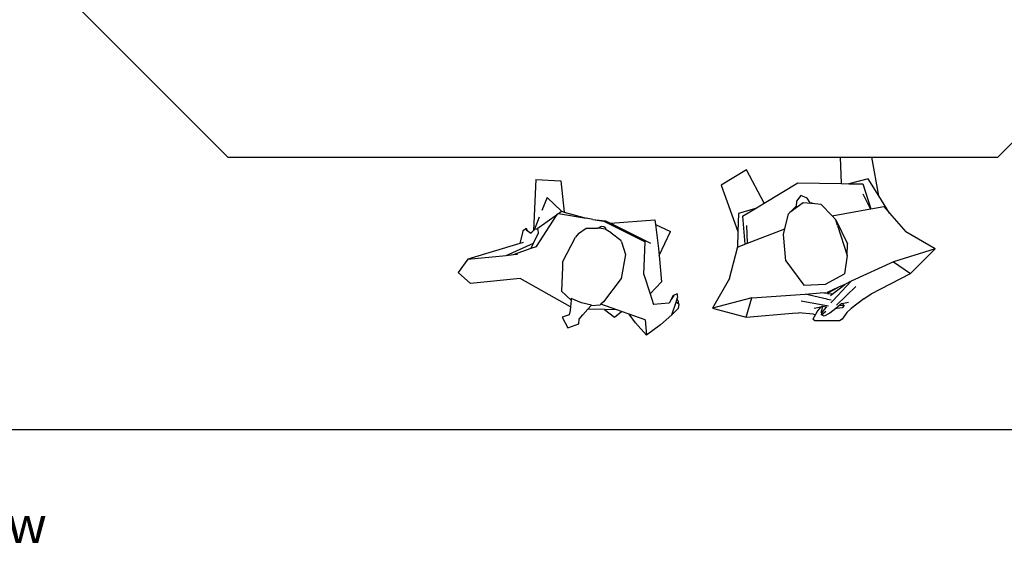
# Model space of a CAD drawing. Units: inches. Extents: x 79 to 714, y -29 to 126.
# Drawn here: x 134 to 226, y -29 to 21 of the extents above; entities that cross this region are included whole.
import ezdxf

# ---------------------------------------------------------------- set-up
doc = ezdxf.new("R2010")
doc.units = ezdxf.units.IN
doc.header["$MEASUREMENT"] = 0
doc.layers.add('Edges', color=7, linetype='Continuous')
doc.styles.get("Standard").update_dxf_attribs({"font": 'verdana.ttf'})

# ---------------------------------------------------------------- blocks, each defined once
blk = doc.blocks.new('Hotel Reception Deck pl')
at = {"layer": 'Edges'}
for p, q in [((-42.75, -18.097), (-24.75, -36.097)), ((47.306, -36.097), (65.306, -18.097)), ((-24.75, -36.097), (32.556, -36.097)), ((32.556, -36.097), (32.65, -38.583)), ((32.556, -36.097), (35.503, -36.097)), ((36.156, -39.73), (35.503, -36.097)), ((35.503, -36.097), (47.306, -36.097)), ((23.793, -37.28), (21.404, -38.718)), ((25.439, -40.404), (23.793, -37.28)), ((4.076, -38.202), (3.849, -42.984)), ((4.076, -38.202), (6.404, -38.324)), ((6.404, -38.324), (6.732, -41.242)), ((25.439, -40.404), (28.57, -38.51)), ((28.57, -38.51), (32.65, -38.583)), ((32.65, -38.583), (33.343, -38.595)), ((35.174, -38.146), (33.343, -38.595)), ((33.343, -38.595), (34.656, -38.619)), ((34.656, -38.619), (35.404, -40.955)), ((36.156, -39.73), (35.174, -38.146)), ((21.404, -38.718), (22.971, -43.067)), ((35.387, -40.958), (34.705, -39.579)), ((5.126, -39.881), (4.64, -41.094)), ((6.483, -41.171), (5.126, -39.881)), ((24.61, -40.905), (25.439, -40.404)), ((29.077, -40.375), (27.848, -41.298)), ((28.453, -40.222), (28.421, -40.71)), ((28.849, -39.706), (28.453, -40.222)), ((29.446, -39.949), (28.849, -39.706)), ((30.177, -40.49), (29.077, -40.375)), ((29.744, -40.394), (29.446, -39.949)), ((30.177, -40.49), (29.744, -40.394)), ((29.745, -40.396), (29.744, -40.394)), ((30.177, -40.49), (29.745, -40.396)), ((30.779, -40.552), (30.177, -40.49)), ((37.153, -41.339), (36.156, -39.73)), ((4.152, -42.807), (6.099, -41.44)), ((6.013, -41.572), (6.099, -41.44)), ((6.099, -41.44), (6.146, -41.369)), ((6.146, -41.369), (6.189, -41.377)), ((6.189, -41.377), (6.483, -41.171)), ((6.189, -41.377), (8.764, -41.824)), ((6.483, -41.171), (6.732, -41.242)), ((6.732, -41.242), (8.764, -41.824)), ((23.023, -41.366), (22.971, -43.067)), ((24.61, -40.905), (23.023, -41.366)), ((23.395, -41.639), (24.61, -40.905)), ((27.366, -42.829), (27.712, -41.399)), ((27.848, -41.298), (27.712, -41.399)), ((27.848, -41.298), (27.86, -41.256)), ((28.421, -40.71), (27.86, -41.256)), ((28.42, -40.732), (27.86, -41.256)), ((28.418, -40.762), (27.86, -41.256)), ((28.42, -40.732), (28.418, -40.762)), ((28.421, -40.71), (28.42, -40.732)), ((31.782, -41.607), (30.779, -40.552)), ((31.782, -41.607), (35.387, -40.958)), ((35.387, -40.958), (35.404, -40.955)), ((35.404, -40.955), (36.626, -40.735)), ((36.626, -40.735), (37.153, -41.339)), ((37.153, -41.339), (38.675, -43.082)), ((4.393, -41.71), (3.902, -42.935)), ((4.12, -44.468), (6.013, -41.572)), ((6.013, -41.572), (5.997, -41.571)), ((9.417, -41.938), (8.764, -41.824)), ((9.417, -41.938), (10.577, -42.062)), ((9.417, -41.938), (10.423, -42.113)), ((10.423, -42.113), (14.309, -44.049)), ((10.577, -42.062), (11.046, -42.293)), ((11.046, -42.293), (15.189, -41.975)), ((11.046, -42.293), (14.81, -44.151)), ((15.189, -41.975), (15.251, -42.42)), ((23.395, -41.639), (23.623, -44.265)), ((32.142, -41.986), (31.782, -41.607)), ((32.308, -42.518), (32.142, -41.986)), ((32.142, -41.986), (33.239, -44.229)), ((2.811, -43.164), (2.561, -44.198)), ((2.861, -43.014), (2.811, -43.164)), ((2.998, -42.912), (2.861, -43.014)), ((2.998, -42.912), (3.173, -42.756)), ((3.173, -42.756), (3.141, -42.831)), ((3.141, -42.831), (3.19, -42.978)), ((3.173, -42.756), (3.254, -42.987)), ((3.251, -43.019), (3.19, -42.978)), ((3.251, -43.019), (3.254, -42.987)), ((3.556, -43.225), (3.251, -43.019)), ((3.556, -43.225), (3.696, -43.126)), ((3.575, -43.238), (3.556, -43.225)), ((3.696, -43.126), (3.575, -43.238)), ((3.849, -42.984), (3.696, -43.126)), ((3.902, -42.935), (3.849, -42.984)), ((3.864, -44.156), (4.285, -43.266)), ((3.913, -42.925), (3.902, -42.935)), ((3.913, -42.925), (3.964, -42.849)), ((3.964, -42.849), (4.149, -42.804)), ((4.152, -42.807), (4.149, -42.804)), ((4.244, -42.877), (4.152, -42.807)), ((4.244, -42.877), (4.285, -43.266)), ((8.052, -43.243), (7.767, -43.582)), ((8.052, -43.243), (8.764, -42.744)), ((8.764, -42.744), (9.843, -42.748)), ((9.972, -42.768), (9.843, -42.748)), ((10.113, -42.629), (9.972, -42.768)), ((10.577, -42.858), (9.972, -42.768)), ((10.113, -42.629), (10.187, -42.607)), ((10.436, -42.614), (10.187, -42.607)), ((10.633, -42.763), (10.436, -42.614)), ((10.646, -42.901), (10.577, -42.858)), ((10.646, -42.901), (10.633, -42.763)), ((11.126, -43.198), (10.646, -42.901)), ((11.126, -43.198), (12.024, -43.885)), ((15.251, -42.42), (16.654, -43.064)), ((15.251, -42.42), (15.558, -44.648)), ((15.613, -45.299), (16.654, -43.064)), ((22.971, -43.067), (22.924, -44.591)), ((23.865, -44.172), (23.814, -42.497)), ((23.865, -44.172), (27.366, -42.829)), ((27.242, -43.339), (27.366, -42.829)), ((32.308, -42.518), (33.188, -45.317)), ((41.433, -44.698), (38.675, -43.082)), ((2.561, -44.198), (-2.292, -45.669)), ((1.305, -45.3), (3.864, -44.156)), ((2.878, -44.102), (2.561, -44.198)), ((3.642, -44.638), (3.864, -44.156)), ((6.573, -45.943), (7.767, -43.582)), ((12.075, -44.04), (12.024, -43.885)), ((12.075, -44.04), (12.454, -45.222)), ((14.172, -47.084), (14.309, -44.049)), ((23.623, -44.265), (23.865, -44.172)), ((27.458, -45.826), (27.242, -43.339)), ((1.978, -45.23), (3.642, -44.638)), ((3.642, -44.638), (4.12, -44.468)), ((15.558, -44.648), (15.613, -45.299)), ((22.187, -47.473), (22.924, -44.591)), ((22.924, -44.591), (22.941, -44.527)), ((22.941, -44.527), (23.623, -44.265)), ((33.188, -45.317), (33.239, -44.229)), ((41.433, -44.698), (37.524, -45.895)), ((39.134, -47.001), (41.433, -44.698)), ((-2.292, -45.669), (-3.186, -46.913)), ((-2.292, -45.669), (1.305, -45.3)), ((1.305, -45.3), (1.978, -45.23)), ((1.978, -45.23), (2.339, -45.193)), ((6.573, -45.943), (6.556, -46.448)), ((12.454, -45.222), (12.042, -47.481)), ((15.613, -45.299), (15.826, -47.793)), ((27.458, -45.826), (29.151, -48.08)), ((33.188, -45.317), (32.948, -47.03)), ((37.524, -45.895), (33.587, -47.725)), ((37.524, -45.895), (39.134, -47.001)), ((-3.186, -46.913), (-2.04, -47.931)), ((6.556, -46.448), (6.481, -48.657)), ((6.533, -46.476), (6.556, -46.448)), ((2.599, -47.474), (-2.04, -47.931)), ((7.31, -50.111), (2.599, -47.474)), ((12.042, -47.481), (10.4, -49.659)), ((14.172, -47.084), (14.751, -48.898)), ((15.826, -47.793), (14.751, -48.898)), ((22.187, -47.473), (20.609, -50.257)), ((31.173, -48.005), (32.948, -47.03)), ((33.587, -47.725), (31.847, -49.543)), ((33.587, -47.725), (32.968, -48.013)), ((35.432, -48.907), (39.134, -47.001)), ((6.481, -48.657), (7.363, -49.489)), ((29.151, -48.08), (31.173, -48.005)), ((29.278, -48.922), (30.676, -48.822)), ((30.676, -48.822), (31.327, -48.775)), ((31.351, -48.871), (30.676, -48.822)), ((32.376, -48.288), (31.327, -48.775)), ((32.376, -48.288), (31.364, -48.863)), ((31.796, -48.938), (32.968, -48.013)), ((32.215, -49.969), (34.015, -48.227)), ((32.968, -48.013), (32.376, -48.288)), ((7.363, -49.489), (7.31, -50.111)), ((7.374, -49.348), (7.363, -49.489)), ((8.33, -49.749), (7.374, -49.348)), ((10.4, -49.659), (10.149, -49.876)), ((14.751, -48.898), (15.074, -49.907)), ((16.746, -49.428), (16.536, -49.761)), ((16.746, -49.428), (16.939, -49.024)), ((16.977, -49.063), (16.746, -49.428)), ((16.805, -50.866), (17.184, -49.676)), ((16.939, -49.024), (17.253, -48.891)), ((17.184, -49.676), (17.266, -49.421)), ((17.44, -49.86), (17.184, -49.676)), ((17.286, -48.906), (17.253, -48.891)), ((17.275, -49.381), (17.266, -49.421)), ((17.314, -49.214), (17.275, -49.381)), ((17.275, -49.381), (17.302, -49.379)), ((17.286, -48.906), (17.304, -49.092)), ((17.416, -49.642), (17.302, -49.379)), ((17.304, -49.092), (17.314, -49.214)), ((17.44, -49.86), (17.416, -49.642)), ((24.285, -49.279), (20.609, -50.257)), ((23.744, -51.098), (24.285, -49.279)), ((24.285, -49.279), (29.278, -48.922)), ((28.909, -49.557), (31.442, -50.025)), ((31.307, -49.401), (29.278, -48.922)), ((31.38, -49.418), (31.307, -49.401)), ((31.364, -48.863), (31.351, -48.871)), ((31.364, -48.863), (31.69, -48.887)), ((31.38, -49.418), (31.377, -49.42)), ((31.379, -49.42), (31.38, -49.418)), ((31.527, -49.457), (31.38, -49.418)), ((31.707, -49.505), (31.527, -49.457)), ((31.647, -49.056), (31.796, -48.938)), ((31.669, -49.729), (31.847, -49.543)), ((31.796, -48.938), (31.69, -48.887)), ((31.847, -49.543), (31.837, -49.54)), ((32.688, -49.81), (33.324, -49.693)), ((34.744, -49.369), (33.574, -50.263)), ((34.744, -49.369), (35.432, -48.907)), ((7.28, -50.458), (7.181, -50.861)), ((7.31, -50.111), (7.28, -50.458)), ((9.275, -49.973), (8.33, -49.749)), ((8.469, -50.869), (8.938, -50.347)), ((8.938, -50.347), (9.258, -49.991)), ((10.505, -50.382), (8.938, -50.347)), ((9.258, -49.991), (10.095, -49.922)), ((9.258, -49.991), (9.275, -49.973)), ((10.149, -49.876), (10.095, -49.922)), ((11.659, -50.407), (10.149, -49.876)), ((10.505, -50.382), (11.438, -51.092)), ((11.659, -50.407), (10.505, -50.382)), ((11.438, -51.092), (12.093, -50.56)), ((12.093, -50.56), (11.659, -50.407)), ((12.786, -50.804), (12.093, -50.56)), ((16.502, -49.784), (15.074, -49.907)), ((16.536, -49.761), (16.502, -49.784)), ((16.523, -49.782), (16.502, -49.784)), ((16.536, -49.761), (16.523, -49.782)), ((17.389, -50.273), (16.805, -50.866)), ((17.44, -49.86), (17.389, -50.273)), ((20.609, -50.257), (23.744, -51.098)), ((30.096, -50.248), (30.73, -50.105)), ((30.421, -50.494), (30.231, -50.831)), ((30.73, -50.105), (30.421, -50.494)), ((30.73, -50.105), (30.835, -50.081)), ((30.779, -50.66), (30.917, -50.092)), ((30.796, -50.87), (31.209, -50.532)), ((30.917, -50.092), (30.835, -50.081)), ((30.841, -50.674), (31.248, -50.169)), ((31.273, -50.143), (30.917, -50.092)), ((31.248, -50.169), (31.273, -50.143)), ((31.273, -50.143), (31.303, -50.112)), ((32.128, -50.263), (31.573, -50.711)), ((32.508, -49.956), (32.128, -50.263)), ((32.224, -50.277), (32.128, -50.263)), ((32.744, -50.226), (32.224, -50.277)), ((32.684, -49.813), (32.508, -49.956)), ((32.508, -49.956), (32.929, -49.999)), ((32.688, -49.81), (32.684, -49.813)), ((32.684, -49.813), (32.769, -49.845)), ((33.164, -50.633), (32.724, -51.26)), ((32.929, -49.999), (32.744, -50.226)), ((32.769, -49.845), (32.929, -49.999)), ((33.574, -50.263), (33.164, -50.633)), ((33.574, -50.263), (33.541, -50.288)), ((7.181, -50.861), (6.518, -51.072)), ((6.518, -51.072), (7.071, -52.085)), ((8.083, -51.723), (8.127, -51.277)), ((8.127, -51.277), (8.469, -50.869)), ((13.408, -51.62), (12.786, -50.804)), ((14.295, -51.335), (12.786, -50.804)), ((14.295, -51.335), (14.434, -52.778)), ((15.725, -51.811), (16.805, -50.866)), ((23.744, -51.098), (28.09, -50.723)), ((28.09, -50.723), (28.645, -50.67)), ((30.037, -50.802), (28.645, -50.67)), ((30.231, -50.831), (29.988, -51.262)), ((30.159, -51.441), (29.988, -51.262)), ((30.037, -50.802), (30.231, -50.831)), ((32.468, -51.414), (30.159, -51.441)), ((30.796, -50.87), (30.841, -50.674)), ((31.059, -50.987), (30.796, -50.87)), ((31.573, -50.711), (31.059, -50.987)), ((32.724, -51.26), (32.468, -51.414)), ((7.071, -52.085), (8.083, -51.723)), ((13.408, -51.62), (14.434, -52.778)), ((15.725, -51.811), (14.434, -52.778)), ((-65.443, -61.608), (88.576, -61.608))]:
    blk.add_line(p, q, dxfattribs=at)

msp = doc.modelspace()

# ---------------------------------------------------------------- block references
msp.add_blockref('Hotel Reception Deck pl', (178.559, 44.169))

# ---------------------------------------------------------------- texts
msp.add_text('Top view', height=3.4176).set_placement((117.289, -28.047))

doc.saveas('drawing.dxf')
